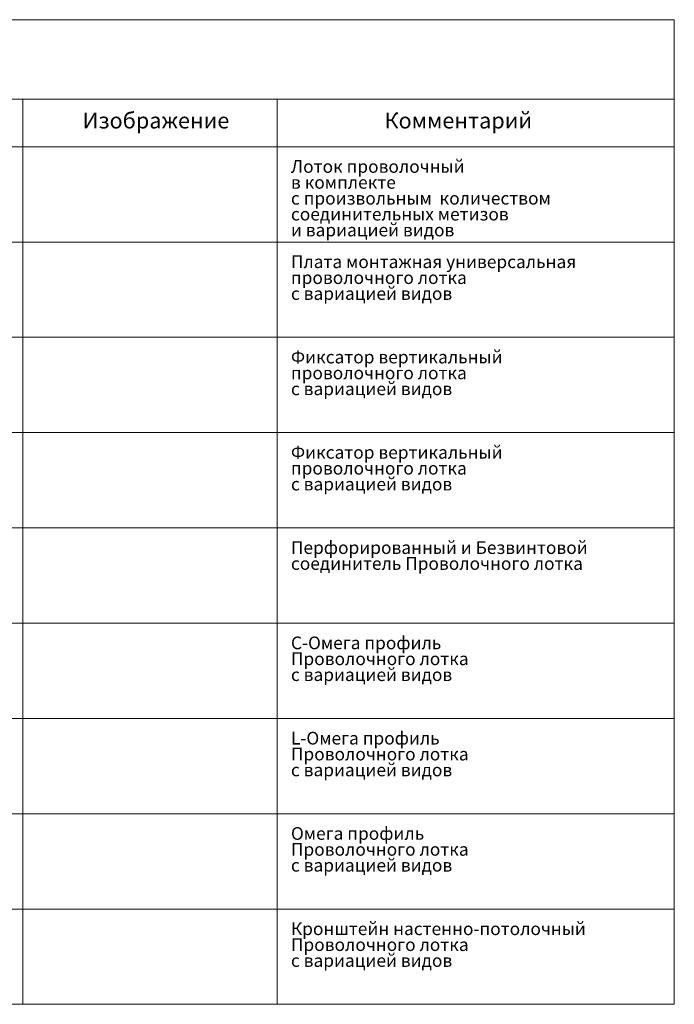
# Model space of a CAD drawing. Units: millimetres. Extents: x -32377 to 50226, y -49598 to -1300.
# Drawn here: x 9506 to 13626, y -26200 to -20000 of the extents above; entities that cross this region are included whole.
import ezdxf

# ---------------------------------------------------------------- set-up
doc = ezdxf.new("R2010")
doc.units = ezdxf.units.MM
doc.layers.add('ТАБЛИЦА', color=7, linetype='Continuous')
doc.styles.get("Standard").update_dxf_attribs({"font": 'isocpeui.ttf'})

msp = doc.modelspace()

# ---------------------------------------------------------------- linework, layer by layer
at = {"color": 0, "linetype": 'Continuous', "lineweight": 20}
for p, q in [((13625.6, -20000), (13625.6, -26200)), ((3022.6, -20500), (13625.6, -20500)), ((11125.6, -20500), (11125.6, -26200)), ((3022.6, -20800), (13625.6, -20800))]:
    msp.add_line(p, q, dxfattribs=at)
at = {"layer": 'ТАБЛИЦА', "linetype": 'Continuous', "lineweight": 0}
for p, q in [((3022.6, -20000), (13625.6, -20000)), ((9525.6, -20500), (9525.6, -26200)), ((3022.6, -21400), (13625.6, -21400)), ((3022.6, -22000), (13625.6, -22000)), ((3022.6, -22600), (13625.6, -22600)), ((3022.6, -23200), (13625.6, -23200)), ((3022.6, -23800), (13625.6, -23800)), ((3022.6, -24400), (13625.6, -24400)), ((3022.6, -25000), (13625.6, -25000)), ((3022.6, -25600), (13625.6, -25600)), ((3022.6, -26200), (13625.6, -26200))]:
    msp.add_line(p, q, dxfattribs=at)

# ---------------------------------------------------------------- texts
at = {"color": 0, "linetype": 'Continuous', "lineweight": 20}
for s, p in [('Изображение', (9901.7, -20685)), ('Комментарий', (11801.7, -20685))]:
    msp.add_text(s, height=100, dxfattribs=at).set_placement(p)
at = {"layer": 'ТАБЛИЦА', "linetype": 'Continuous', "lineweight": -2}
for s, p in [('Лоток проволочный', (11212.9, -20964.2)), ('в комплекте', (11212.9, -21064.2)), ('с произвольным  количеством', (11212.9, -21164.2)), ('соединительных метизов', (11212.9, -21264.2)), ('и вариацией видов', (11212.9, -21364.2)), ('Плата монтажная универсальная', (11212.9, -21564.2)), ('проволочного лотка', (11212.9, -21664.2)), ('с вариацией видов', (11212.9, -21764.2)), ('Фиксатор вертикальный', (11212.9, -22164.2)), ('проволочного лотка', (11212.9, -22264.2)), ('с вариацией видов', (11212.9, -22364.2)), ('Фиксатор вертикальный', (11212.9, -22764.2)), ('проволочного лотка', (11212.9, -22864.2)), ('с вариацией видов', (11212.9, -22964.2)), ('Перфорированный и Безвинтовой', (11212.9, -23364.2)), ('соединитель Проволочного лотка', (11212.9, -23464.2)), ('C-Омега профиль', (11212.9, -23964.2)), ('Проволочного лотка', (11212.9, -24064.2)), ('с вариацией видов', (11212.9, -24164.2)), ('L-Омега профиль', (11212.9, -24564.2)), ('Проволочного лотка', (11212.9, -24664.2)), ('с вариацией видов', (11212.9, -24764.2)), ('Омега профиль', (11212.9, -25164.2)), ('Проволочного лотка', (11212.9, -25264.2)), ('с вариацией видов', (11212.9, -25364.2)), ('Кронштейн настенно-потолочный', (11212.9, -25764.2)), ('Проволочного лотка', (11212.9, -25864.2)), ('с вариацией видов', (11212.9, -25964.2))]:
    msp.add_text(s, height=80, dxfattribs=at).set_placement(p)

doc.saveas('drawing.dxf')
